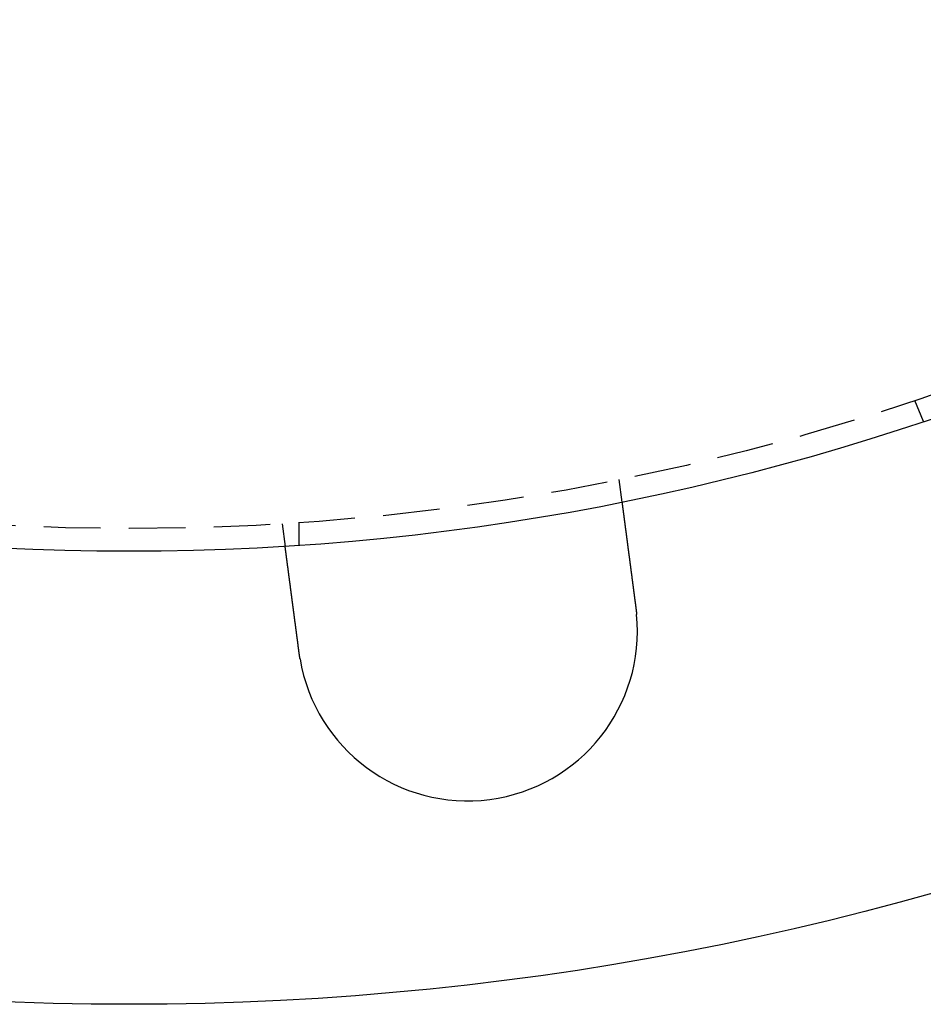
# Model space of a CAD drawing. Extents: x 645 to 911, y -116 to 330.
# Drawn here: x 776 to 816, y -116 to -72 of the extents above; entities that cross this region are included whole.
import ezdxf

# ---------------------------------------------------------------- set-up
doc = ezdxf.new("R2010")
doc.units = 0
doc.header["$LTSCALE"] = 10
doc.linetypes.add('VERDECKT', pattern=[0.375, 0.25, -0.125])
doc.layers.get('0').update_dxf_attribs({"linetype": 'CONTINUOUS'})
doc.layers.add('STEMPEL', color=3, linetype='CONTINUOUS')

# ---------------------------------------------------------------- blocks, each defined once
blk = doc.blocks.new('A$C02DC2DAC')
at = {"color": 1, "linetype": 'VERDECKT'}
for p, q in [((484.3161, 108.8682), (484.6997, 107.9422)), ((471.2611, 105.3701), (471.3919, 104.3763)), ((457.1316, 103.4609), (457.1316, 102.4585)), ((456.3894, 103.4122), (456.5202, 102.4185))]:
    blk.add_line(p, q, dxfattribs=at)
for points in [[(471.392, 104.376, 0), (471.392, 104.376, 0), (471.392, 104.376, 0), (471.392, 104.376, 0), (471.392, 104.376, 0), (471.392, 104.376, 0), (471.392, 104.376, 0), (471.392, 104.376, 0), (471.392, 104.375, 0), (471.392, 104.375, 0), (471.392, 104.375, 0), (471.392, 104.374, 0), (471.392, 104.374, 0), (471.392, 104.374, 0), (471.392, 104.373, 0), (471.392, 104.373, 0), (471.392, 104.372, 0), (471.393, 104.372, 0), (471.393, 104.371, 0), (471.393, 104.37, 0), (471.393, 104.37, 0), (471.393, 104.369, 0), (471.393, 104.368, 0), (471.393, 104.368, 0), (471.393, 104.367, 0), (471.393, 104.366, 0), (471.393, 104.365, 0), (471.393, 104.364, 0), (471.394, 104.363, 0), (471.394, 104.362, 0), (471.394, 104.361, 0), (471.394, 104.36, 0), (471.394, 104.359, 0), (471.394, 104.358, 0), (471.394, 104.357, 0), (471.395, 104.356, 0), (471.395, 104.355, 0), (471.395, 104.353, 0), (471.395, 104.352, 0), (471.395, 104.351, 0), (471.395, 104.349, 0), (471.396, 104.348, 0), (471.396, 104.346, 0), (471.396, 104.345, 0), (471.396, 104.344, 0), (471.396, 104.342, 0), (471.397, 104.34, 0), (471.397, 104.339, 0), (471.397, 104.337, 0), (471.397, 104.336, 0), (471.397, 104.334, 0), (471.398, 104.332, 0), (471.398, 104.33, 0), (471.398, 104.328, 0), (471.398, 104.327, 0), (471.399, 104.325, 0), (471.399, 104.323, 0), (471.399, 104.321, 0), (471.399, 104.319, 0), (471.4, 104.317, 0), (471.4, 104.315, 0), (471.4, 104.313, 0), (471.401, 104.31, 0), (471.401, 104.308, 0), (471.401, 104.306, 0), (471.401, 104.304, 0), (471.402, 104.301, 0), (471.402, 104.299, 0), (471.402, 104.297, 0), (471.403, 104.294, 0), (471.403, 104.292, 0), (471.403, 104.289, 0), (471.404, 104.287, 0), (471.404, 104.284, 0), (471.404, 104.282, 0), (471.405, 104.279, 0), (471.405, 104.276, 0), (471.405, 104.274, 0), (471.406, 104.271, 0), (471.406, 104.268, 0), (471.407, 104.265, 0), (471.407, 104.262, 0), (471.407, 104.259, 0), (471.408, 104.257, 0), (471.408, 104.254, 0), (471.408, 104.251, 0), (471.409, 104.248, 0), (471.409, 104.244, 0), (471.41, 104.241, 0), (471.41, 104.238, 0), (471.41, 104.235, 0), (471.411, 104.232, 0), (471.411, 104.229, 0), (471.412, 104.225, 0), (471.412, 104.222, 0), (471.413, 104.219, 0), (471.413, 104.215, 0), (471.414, 104.212, 0), (471.414, 104.208, 0), (471.414, 104.205, 0), (471.415, 104.201, 0), (471.415, 104.198, 0), (471.416, 104.194, 0), (471.416, 104.191, 0), (471.417, 104.187, 0), (471.417, 104.183, 0), (471.418, 104.18, 0), (471.418, 104.176, 0), (471.419, 104.172, 0), (471.419, 104.168, 0), (471.42, 104.165, 0), (471.42, 104.161, 0), (471.421, 104.157, 0), (471.421, 104.153, 0), (471.422, 104.149, 0), (471.422, 104.145, 0), (471.423, 104.141, 0), (471.423, 104.137, 0), (471.424, 104.133, 0), (471.424, 104.129, 0), (471.425, 104.125, 0), (471.426, 104.121, 0), (471.426, 104.117, 0), (471.427, 104.113, 0), (471.427, 104.108, 0), (471.428, 104.104, 0), (471.428, 104.1, 0), (471.429, 104.096, 0), (471.429, 104.091, 0), (471.43, 104.087, 0), (471.431, 104.083, 0), (471.431, 104.078, 0), (471.432, 104.074, 0), (471.432, 104.07, 0), (471.433, 104.065, 0), (471.433, 104.061, 0), (471.434, 104.056, 0), (471.435, 104.052, 0), (471.435, 104.047, 0), (471.436, 104.043, 0), (471.436, 104.038, 0), (471.437, 104.034, 0), (471.438, 104.029, 0), (471.438, 104.024, 0), (471.439, 104.02, 0), (471.439, 104.015, 0), (471.44, 104.01, 0), (471.441, 104.006, 0), (471.441, 104.001, 0), (471.442, 103.996, 0), (471.443, 103.992, 0), (471.443, 103.987, 0), (471.444, 103.982, 0), (471.444, 103.977, 0), (471.445, 103.972, 0), (471.446, 103.967, 0), (471.446, 103.962, 0), (471.447, 103.957, 0), (471.448, 103.952, 0), (471.448, 103.947, 0), (471.449, 103.942, 0), (471.45, 103.936, 0), (471.451, 103.931, 0), (471.451, 103.926, 0), (471.452, 103.92, 0), (471.453, 103.915, 0), (471.453, 103.91, 0), (471.454, 103.904, 0), (471.455, 103.899, 0), (471.456, 103.893, 0), (471.456, 103.887, 0), (471.457, 103.882, 0), (471.458, 103.876, 0), (471.458, 103.87, 0), (471.459, 103.865, 0), (471.46, 103.859, 0), (471.461, 103.853, 0), (471.462, 103.847, 0), (471.462, 103.841, 0), (471.463, 103.835, 0), (471.464, 103.829, 0), (471.465, 103.823, 0), (471.465, 103.817, 0), (471.466, 103.811, 0), (471.467, 103.805, 0), (471.468, 103.799, 0), (471.469, 103.793, 0), (471.47, 103.787, 0), (471.47, 103.78, 0), (471.471, 103.774, 0), (471.472, 103.768, 0), (471.473, 103.761, 0), (471.474, 103.755, 0), (471.475, 103.748, 0), (471.475, 103.742, 0), (471.476, 103.735, 0), (471.477, 103.729, 0), (471.478, 103.722, 0), (471.479, 103.716, 0), (471.48, 103.709, 0), (471.481, 103.702, 0), (471.482, 103.695, 0), (471.482, 103.689, 0), (471.483, 103.682, 0), (471.484, 103.675, 0), (471.485, 103.668, 0), (471.486, 103.661, 0), (471.487, 103.654, 0), (471.488, 103.647, 0), (471.489, 103.64, 0), (471.49, 103.633, 0), (471.491, 103.626, 0), (471.492, 103.619, 0), (471.493, 103.612, 0), (471.493, 103.605, 0), (471.494, 103.598, 0), (471.495, 103.59, 0), (471.496, 103.583, 0), (471.497, 103.576, 0), (471.498, 103.568, 0), (471.499, 103.561, 0), (471.5, 103.554, 0), (471.501, 103.546, 0), (471.502, 103.539, 0), (471.503, 103.531, 0), (471.504, 103.524, 0), (471.505, 103.516, 0), (471.506, 103.508, 0), (471.507, 103.501, 0), (471.508, 103.493, 0), (471.509, 103.485, 0), (471.51, 103.478, 0), (471.511, 103.47, 0), (471.512, 103.462, 0), (471.513, 103.454, 0), (471.514, 103.446, 0), (471.515, 103.439, 0), (471.516, 103.431, 0), (471.517, 103.423, 0), (471.518, 103.415, 0), (471.52, 103.407, 0), (471.521, 103.399, 0), (471.522, 103.391, 0), (471.523, 103.383, 0), (471.524, 103.375, 0), (471.525, 103.367, 0), (471.526, 103.359, 0), (471.527, 103.35, 0), (471.528, 103.342, 0), (471.529, 103.334, 0), (471.53, 103.326, 0), (471.531, 103.318, 0), (471.532, 103.309, 0), (471.533, 103.301, 0), (471.535, 103.293, 0), (471.536, 103.285, 0), (471.537, 103.276, 0), (471.538, 103.268, 0), (471.539, 103.26, 0), (471.54, 103.251, 0), (471.541, 103.243, 0), (471.542, 103.234, 0), (471.543, 103.226, 0), (471.544, 103.217, 0), (471.546, 103.209, 0), (471.547, 103.201, 0), (471.548, 103.192, 0), (471.549, 103.184, 0), (471.55, 103.175, 0), (471.551, 103.167, 0), (471.552, 103.158, 0), (471.553, 103.149, 0), (471.555, 103.141, 0), (471.556, 103.132, 0), (471.557, 103.124, 0), (471.558, 103.115, 0), (471.559, 103.106, 0), (471.56, 103.098, 0), (471.561, 103.089, 0), (471.562, 103.081, 0), (471.564, 103.072, 0), (471.565, 103.063, 0), (471.566, 103.055, 0), (471.567, 103.046, 0), (471.568, 103.037, 0), (471.569, 103.029, 0), (471.57, 103.02, 0), (471.572, 103.011, 0), (471.573, 103.002, 0), (471.574, 102.994, 0), (471.575, 102.985, 0), (471.576, 102.976, 0), (471.577, 102.968, 0), (471.579, 102.959, 0), (471.58, 102.95, 0), (471.581, 102.941, 0), (471.582, 102.933, 0), (471.583, 102.924, 0), (471.584, 102.915, 0), (471.585, 102.906, 0), (471.587, 102.898, 0), (471.588, 102.889, 0), (471.589, 102.88, 0), (471.59, 102.871, 0), (471.591, 102.862, 0), (471.592, 102.853, 0), (471.594, 102.844, 0), (471.595, 102.834, 0), (471.596, 102.825, 0), (471.597, 102.816, 0), (471.599, 102.807, 0), (471.6, 102.797, 0), (471.601, 102.788, 0), (471.602, 102.779, 0), (471.603, 102.769, 0), (471.605, 102.76, 0), (471.606, 102.75, 0), (471.607, 102.741, 0), (471.608, 102.731, 0), (471.61, 102.722, 0), (471.611, 102.712, 0), (471.612, 102.702, 0), (471.614, 102.692, 0), (471.615, 102.683, 0), (471.616, 102.673, 0), (471.617, 102.663, 0), (471.619, 102.653, 0), (471.62, 102.643, 0), (471.621, 102.633, 0), (471.623, 102.623, 0), (471.624, 102.613, 0), (471.625, 102.603, 0), (471.627, 102.593, 0), (471.628, 102.583, 0), (471.629, 102.573, 0), (471.631, 102.563, 0), (471.632, 102.552, 0), (471.633, 102.542, 0), (471.635, 102.532, 0), (471.636, 102.521, 0), (471.637, 102.511, 0), (471.639, 102.501, 0), (471.64, 102.49, 0), (471.642, 102.48, 0), (471.643, 102.469, 0), (471.644, 102.459, 0), (471.646, 102.448, 0), (471.647, 102.438, 0), (471.649, 102.427, 0), (471.65, 102.417, 0), (471.651, 102.406, 0), (471.653, 102.395, 0), (471.654, 102.385, 0), (471.656, 102.374, 0), (471.657, 102.363, 0), (471.658, 102.352, 0), (471.66, 102.341, 0), (471.661, 102.331, 0), (471.663, 102.32, 0), (471.664, 102.309, 0), (471.666, 102.298, 0), (471.667, 102.287, 0), (471.668, 102.276, 0), (471.67, 102.265, 0), (471.671, 102.254, 0), (471.673, 102.243, 0), (471.674, 102.232, 0), (471.676, 102.221, 0), (471.677, 102.21, 0), (471.679, 102.198, 0), (471.68, 102.187, 0), (471.682, 102.176, 0), (471.683, 102.165, 0), (471.685, 102.154, 0), (471.686, 102.142, 0), (471.687, 102.131, 0), (471.689, 102.12, 0), (471.69, 102.109, 0), (471.692, 102.097, 0), (471.693, 102.086, 0), (471.695, 102.075, 0), (471.696, 102.063, 0), (471.698, 102.052, 0), (471.699, 102.04, 0), (471.701, 102.029, 0), (471.702, 102.018, 0), (471.704, 102.006, 0), (471.705, 101.995, 0), (471.707, 101.983, 0), (471.708, 101.972, 0), (471.71, 101.96, 0), (471.712, 101.949, 0), (471.713, 101.937, 0), (471.715, 101.926, 0), (471.716, 101.914, 0), (471.718, 101.902, 0), (471.719, 101.891, 0), (471.721, 101.879, 0), (471.722, 101.868, 0), (471.724, 101.856, 0), (471.725, 101.845, 0), (471.727, 101.833, 0), (471.728, 101.821, 0), (471.73, 101.81, 0), (471.731, 101.798, 0), (471.733, 101.786, 0), (471.734, 101.775, 0), (471.736, 101.763, 0), (471.737, 101.751, 0), (471.739, 101.74, 0), (471.741, 101.728, 0), (471.742, 101.716, 0), (471.744, 101.705, 0), (471.745, 101.693, 0), (471.747, 101.681, 0), (471.748, 101.67, 0), (471.75, 101.658, 0), (471.751, 101.647, 0), (471.753, 101.635, 0), (471.754, 101.623, 0), (471.756, 101.612, 0), (471.757, 101.6, 0), (471.759, 101.588, 0), (471.76, 101.577, 0), (471.762, 101.565, 0), (471.764, 101.553, 0), (471.765, 101.542, 0), (471.767, 101.53, 0), (471.768, 101.518, 0), (471.77, 101.507, 0), (471.771, 101.495, 0), (471.773, 101.484, 0), (471.774, 101.472, 0), (471.776, 101.46, 0), (471.777, 101.449, 0), (471.779, 101.437, 0), (471.78, 101.426, 0), (471.782, 101.414, 0), (471.783, 101.403, 0), (471.785, 101.391, 0), (471.786, 101.38, 0), (471.788, 101.368, 0), (471.789, 101.357, 0), (471.791, 101.345, 0), (471.792, 101.334, 0), (471.794, 101.322, 0), (471.795, 101.311, 0), (471.797, 101.299, 0), (471.798, 101.288, 0), (471.8, 101.276, 0), (471.802, 101.265, 0), (471.803, 101.253, 0), (471.805, 101.242, 0), (471.806, 101.23, 0), (471.808, 101.218, 0), (471.809, 101.207, 0), (471.811, 101.195, 0), (471.812, 101.183, 0), (471.814, 101.171, 0), (471.815, 101.159, 0), (471.817, 101.147, 0), (471.819, 101.135, 0), (471.82, 101.123, 0), (471.822, 101.111, 0), (471.823, 101.099, 0), (471.825, 101.087, 0), (471.827, 101.075, 0), (471.828, 101.063, 0), (471.83, 101.051, 0), (471.831, 101.039, 0), (471.833, 101.026, 0), (471.835, 101.014, 0), (471.836, 101.002, 0), (471.838, 100.989, 0), (471.839, 100.977, 0), (471.841, 100.965, 0), (471.843, 100.952, 0), (471.844, 100.94, 0), (471.846, 100.927, 0), (471.848, 100.915, 0), (471.849, 100.902, 0), (471.851, 100.89, 0), (471.853, 100.877, 0), (471.854, 100.865, 0), (471.856, 100.852, 0), (471.858, 100.839, 0), (471.859, 100.827, 0), (471.861, 100.814, 0), (471.863, 100.801, 0), (471.864, 100.788, 0), (471.866, 100.776, 0), (471.868, 100.763, 0), (471.869, 100.75, 0), (471.871, 100.737, 0), (471.873, 100.724, 0), (471.874, 100.712, 0), (471.876, 100.699, 0), (471.878, 100.686, 0), (471.879, 100.673, 0), (471.881, 100.66, 0), (471.883, 100.647, 0), (471.885, 100.634, 0), (471.886, 100.621, 0), (471.888, 100.608, 0), (471.89, 100.595, 0), (471.891, 100.582, 0), (471.893, 100.569, 0), (471.895, 100.556, 0), (471.897, 100.543, 0), (471.898, 100.53, 0), (471.9, 100.517, 0), (471.902, 100.503, 0), (471.903, 100.49, 0), (471.905, 100.477, 0), (471.907, 100.464, 0), (471.909, 100.451, 0), (471.91, 100.438, 0), (471.912, 100.425, 0), (471.914, 100.411, 0), (471.916, 100.398, 0), (471.917, 100.385, 0), (471.919, 100.372, 0), (471.921, 100.359, 0), (471.923, 100.345, 0), (471.924, 100.332, 0), (471.926, 100.319, 0), (471.928, 100.306, 0), (471.93, 100.292, 0), (471.931, 100.279, 0), (471.933, 100.266, 0), (471.935, 100.253, 0), (471.937, 100.239, 0), (471.938, 100.226, 0), (471.94, 100.213, 0), (471.942, 100.2, 0), (471.944, 100.186, 0), (471.945, 100.173, 0), (471.947, 100.16, 0), (471.949, 100.147, 0), (471.951, 100.133, 0), (471.952, 100.12, 0), (471.954, 100.107, 0), (471.956, 100.093, 0), (471.957, 100.08, 0), (471.959, 100.067, 0), (471.961, 100.054, 0), (471.963, 100.04, 0), (471.964, 100.027, 0), (471.966, 100.014, 0), (471.968, 100.001, 0), (471.97, 99.9876, 0), (471.971, 99.9744, 0), (471.973, 99.9612, 0), (471.975, 99.948, 0), (471.977, 99.9348, 0), (471.978, 99.9217, 0), (471.98, 99.9085, 0), (471.982, 99.8954, 0), (471.984, 99.8822, 0), (471.985, 99.8691, 0), (471.987, 99.856, 0), (471.989, 99.8429, 0), (471.99, 99.8298, 0), (471.992, 99.8167, 0), (471.994, 99.8036, 0), (471.996, 99.7906, 0), (471.997, 99.7776, 0), (471.999, 99.7646, 0), (472.001, 99.7516, 0), (472.002, 99.7386, 0), (472.004, 99.7256, 0), (472.006, 99.7127, 0), (472.008, 99.6997, 0), (472.009, 99.6868, 0), (472.011, 99.6739, 0), (472.013, 99.6611, 0)], [(457.141, 97.7032, 0), (457.139, 97.716, 0), (457.138, 97.7289, 0), (457.136, 97.7418, 0), (457.134, 97.7548, 0), (457.132, 97.7677, 0), (457.131, 97.7807, 0), (457.129, 97.7937, 0), (457.127, 97.8067, 0), (457.126, 97.8197, 0), (457.124, 97.8327, 0), (457.122, 97.8458, 0), (457.121, 97.8588, 0), (457.119, 97.8719, 0), (457.117, 97.885, 0), (457.115, 97.8981, 0), (457.114, 97.9112, 0), (457.112, 97.9243, 0), (457.11, 97.9375, 0), (457.108, 97.9506, 0), (457.107, 97.9638, 0), (457.105, 97.9769, 0), (457.103, 97.9901, 0), (457.101, 98.0033, 0), (457.1, 98.0165, 0), (457.098, 98.0297, 0), (457.096, 98.0429, 0), (457.095, 98.0561, 0), (457.093, 98.0694, 0), (457.091, 98.0826, 0), (457.089, 98.0958, 0), (457.088, 98.1091, 0), (457.086, 98.1223, 0), (457.084, 98.1356, 0), (457.082, 98.1488, 0), (457.081, 98.1621, 0), (457.079, 98.1754, 0), (457.077, 98.1886, 0), (457.075, 98.2019, 0), (457.074, 98.2151, 0), (457.072, 98.2284, 0), (457.07, 98.2417, 0), (457.068, 98.2549, 0), (457.067, 98.2682, 0), (457.065, 98.2815, 0), (457.063, 98.2947, 0), (457.061, 98.308, 0), (457.06, 98.3212, 0), (457.058, 98.3345, 0), (457.056, 98.3477, 0), (457.054, 98.361, 0), (457.053, 98.3742, 0), (457.051, 98.3874, 0), (457.049, 98.4007, 0), (457.047, 98.4139, 0), (457.046, 98.4271, 0), (457.044, 98.4403, 0), (457.042, 98.4535, 0), (457.04, 98.4667, 0), (457.039, 98.4798, 0), (457.037, 98.493, 0), (457.035, 98.5062, 0), (457.034, 98.5193, 0), (457.032, 98.5324, 0), (457.03, 98.5456, 0), (457.028, 98.5587, 0), (457.027, 98.5718, 0), (457.025, 98.5849, 0), (457.023, 98.5979, 0), (457.021, 98.611, 0), (457.02, 98.624, 0), (457.018, 98.6371, 0), (457.016, 98.6501, 0), (457.015, 98.6631, 0), (457.013, 98.6761, 0), (457.011, 98.6891, 0), (457.009, 98.702, 0), (457.008, 98.7149, 0), (457.006, 98.7279, 0), (457.004, 98.7408, 0), (457.003, 98.7537, 0), (457.001, 98.7665, 0), (456.999, 98.7794, 0), (456.998, 98.7922, 0), (456.996, 98.805, 0), (456.994, 98.8178, 0), (456.993, 98.8305, 0), (456.991, 98.8433, 0), (456.989, 98.856, 0), (456.988, 98.8687, 0), (456.986, 98.8814, 0), (456.984, 98.894, 0), (456.983, 98.9066, 0), (456.981, 98.9192, 0), (456.979, 98.9318, 0), (456.978, 98.9444, 0), (456.976, 98.9569, 0), (456.974, 98.9694, 0), (456.973, 98.9819, 0), (456.971, 98.9943, 0), (456.969, 99.0067, 0), (456.968, 99.0191, 0), (456.966, 99.0315, 0), (456.964, 99.0438, 0), (456.963, 99.0561, 0), (456.961, 99.0684, 0), (456.96, 99.0807, 0), (456.958, 99.0929, 0), (456.956, 99.1051, 0), (456.955, 99.1172, 0), (456.953, 99.1293, 0), (456.952, 99.1414, 0), (456.95, 99.1535, 0), (456.948, 99.1655, 0), (456.947, 99.1775, 0), (456.945, 99.1895, 0), (456.944, 99.2014, 0), (456.942, 99.2133, 0), (456.941, 99.2251, 0), (456.939, 99.2369, 0), (456.938, 99.2487, 0), (456.936, 99.2605, 0), (456.934, 99.2722, 0), (456.933, 99.2838, 0), (456.931, 99.2955, 0), (456.93, 99.3071, 0), (456.928, 99.3186, 0), (456.927, 99.3301, 0), (456.925, 99.3416, 0), (456.924, 99.353, 0), (456.922, 99.3644, 0), (456.921, 99.3759, 0), (456.919, 99.3873, 0), (456.918, 99.3988, 0), (456.916, 99.4103, 0), (456.915, 99.4218, 0), (456.913, 99.4333, 0), (456.912, 99.4448, 0), (456.91, 99.4563, 0), (456.909, 99.4679, 0), (456.907, 99.4794, 0), (456.906, 99.491, 0), (456.904, 99.5026, 0), (456.903, 99.5141, 0), (456.901, 99.5257, 0), (456.9, 99.5373, 0), (456.898, 99.5489, 0), (456.896, 99.5605, 0), (456.895, 99.5722, 0), (456.893, 99.5838, 0), (456.892, 99.5954, 0), (456.89, 99.6071, 0), (456.889, 99.6187, 0), (456.887, 99.6303, 0), (456.886, 99.642, 0), (456.884, 99.6536, 0), (456.883, 99.6653, 0), (456.881, 99.677, 0), (456.88, 99.6886, 0), (456.878, 99.7003, 0), (456.877, 99.7119, 0), (456.875, 99.7236, 0), (456.873, 99.7353, 0), (456.872, 99.7469, 0), (456.87, 99.7586, 0), (456.869, 99.7702, 0), (456.867, 99.7819, 0), (456.866, 99.7936, 0), (456.864, 99.8052, 0), (456.863, 99.8169, 0), (456.861, 99.8285, 0), (456.86, 99.8401, 0), (456.858, 99.8518, 0), (456.857, 99.8634, 0), (456.855, 99.875, 0), (456.854, 99.8866, 0), (456.852, 99.8982, 0), (456.85, 99.9098, 0), (456.849, 99.9214, 0), (456.847, 99.933, 0), (456.846, 99.9446, 0), (456.844, 99.9561, 0), (456.843, 99.9677, 0), (456.841, 99.9792, 0), (456.84, 99.9908, 0), (456.838, 100.002, 0), (456.837, 100.014, 0), (456.835, 100.025, 0), (456.834, 100.037, 0), (456.832, 100.048, 0), (456.831, 100.06, 0), (456.829, 100.071, 0), (456.828, 100.083, 0), (456.826, 100.094, 0), (456.825, 100.105, 0), (456.823, 100.117, 0), (456.822, 100.128, 0), (456.82, 100.139, 0), (456.819, 100.151, 0), (456.817, 100.162, 0), (456.816, 100.173, 0), (456.814, 100.185, 0), (456.813, 100.196, 0), (456.811, 100.207, 0), (456.81, 100.218, 0), (456.808, 100.229, 0), (456.807, 100.241, 0), (456.805, 100.252, 0), (456.804, 100.263, 0), (456.803, 100.274, 0), (456.801, 100.285, 0), (456.8, 100.296, 0), (456.798, 100.307, 0), (456.797, 100.318, 0), (456.795, 100.329, 0), (456.794, 100.34, 0), (456.792, 100.351, 0), (456.791, 100.362, 0), (456.79, 100.373, 0), (456.788, 100.384, 0), (456.787, 100.394, 0), (456.785, 100.405, 0), (456.784, 100.416, 0), (456.782, 100.427, 0), (456.781, 100.437, 0), (456.78, 100.448, 0), (456.778, 100.459, 0), (456.777, 100.469, 0), (456.775, 100.48, 0), (456.774, 100.49, 0), (456.773, 100.501, 0), (456.771, 100.512, 0), (456.77, 100.522, 0), (456.769, 100.532, 0), (456.767, 100.543, 0), (456.766, 100.553, 0), (456.764, 100.564, 0), (456.763, 100.574, 0), (456.762, 100.584, 0), (456.76, 100.594, 0), (456.759, 100.605, 0), (456.758, 100.615, 0), (456.756, 100.625, 0), (456.755, 100.635, 0), (456.754, 100.645, 0), (456.752, 100.655, 0), (456.751, 100.665, 0), (456.75, 100.675, 0), (456.748, 100.685, 0), (456.747, 100.695, 0), (456.746, 100.705, 0), (456.744, 100.715, 0), (456.743, 100.725, 0), (456.742, 100.735, 0), (456.741, 100.744, 0), (456.739, 100.754, 0), (456.738, 100.764, 0), (456.737, 100.773, 0), (456.736, 100.783, 0), (456.734, 100.792, 0), (456.733, 100.802, 0), (456.732, 100.811, 0), (456.731, 100.821, 0), (456.729, 100.83, 0), (456.728, 100.84, 0), (456.727, 100.849, 0), (456.726, 100.858, 0), (456.724, 100.867, 0), (456.723, 100.877, 0), (456.722, 100.886, 0), (456.721, 100.895, 0), (456.72, 100.904, 0), (456.718, 100.913, 0), (456.717, 100.922, 0), (456.716, 100.931, 0), (456.715, 100.94, 0), (456.714, 100.948, 0), (456.713, 100.957, 0), (456.711, 100.966, 0), (456.71, 100.975, 0), (456.709, 100.984, 0), (456.708, 100.992, 0), (456.707, 101.001, 0), (456.706, 101.01, 0), (456.705, 101.018, 0), (456.703, 101.027, 0), (456.702, 101.036, 0), (456.701, 101.045, 0), (456.7, 101.053, 0), (456.699, 101.062, 0), (456.698, 101.071, 0), (456.697, 101.079, 0), (456.695, 101.088, 0), (456.694, 101.097, 0), (456.693, 101.105, 0), (456.692, 101.114, 0), (456.691, 101.123, 0), (456.69, 101.131, 0), (456.689, 101.14, 0), (456.687, 101.149, 0), (456.686, 101.157, 0), (456.685, 101.166, 0), (456.684, 101.174, 0), (456.683, 101.183, 0), (456.682, 101.192, 0), (456.681, 101.2, 0), (456.679, 101.209, 0), (456.678, 101.217, 0), (456.677, 101.226, 0), (456.676, 101.234, 0), (456.675, 101.243, 0), (456.674, 101.251, 0), (456.673, 101.26, 0), (456.672, 101.268, 0), (456.671, 101.276, 0), (456.669, 101.285, 0), (456.668, 101.293, 0), (456.667, 101.302, 0), (456.666, 101.31, 0), (456.665, 101.318, 0), (456.664, 101.327, 0), (456.663, 101.335, 0), (456.662, 101.343, 0), (456.661, 101.351, 0), (456.66, 101.36, 0), (456.659, 101.368, 0), (456.657, 101.376, 0), (456.656, 101.384, 0), (456.655, 101.392, 0), (456.654, 101.401, 0), (456.653, 101.409, 0), (456.652, 101.417, 0), (456.651, 101.425, 0), (456.65, 101.433, 0), (456.649, 101.441, 0), (456.648, 101.449, 0), (456.647, 101.457, 0), (456.646, 101.465, 0), (456.645, 101.473, 0), (456.644, 101.481, 0), (456.643, 101.489, 0), (456.642, 101.496, 0), (456.641, 101.504, 0), (456.64, 101.512, 0), (456.639, 101.52, 0), (456.638, 101.527, 0), (456.637, 101.535, 0), (456.635, 101.543, 0), (456.634, 101.55, 0), (456.633, 101.558, 0), (456.632, 101.566, 0), (456.632, 101.573, 0), (456.631, 101.581, 0), (456.63, 101.588, 0), (456.629, 101.596, 0), (456.628, 101.603, 0), (456.627, 101.61, 0), (456.626, 101.618, 0), (456.625, 101.625, 0), (456.624, 101.632, 0), (456.623, 101.64, 0), (456.622, 101.647, 0), (456.621, 101.654, 0), (456.62, 101.661, 0), (456.619, 101.668, 0), (456.618, 101.675, 0), (456.617, 101.682, 0), (456.616, 101.689, 0), (456.615, 101.696, 0), (456.614, 101.703, 0), (456.613, 101.71, 0), (456.613, 101.717, 0), (456.612, 101.724, 0), (456.611, 101.731, 0), (456.61, 101.738, 0), (456.609, 101.744, 0), (456.608, 101.751, 0), (456.607, 101.758, 0), (456.606, 101.764, 0), (456.605, 101.771, 0), (456.605, 101.777, 0), (456.604, 101.784, 0), (456.603, 101.791, 0), (456.602, 101.797, 0), (456.601, 101.803, 0), (456.6, 101.81, 0), (456.6, 101.816, 0), (456.599, 101.822, 0), (456.598, 101.829, 0), (456.597, 101.835, 0), (456.596, 101.841, 0), (456.595, 101.847, 0), (456.595, 101.853, 0), (456.594, 101.859, 0), (456.593, 101.866, 0), (456.592, 101.872, 0), (456.591, 101.878, 0), (456.591, 101.883, 0), (456.59, 101.889, 0), (456.589, 101.895, 0), (456.588, 101.901, 0), (456.588, 101.907, 0), (456.587, 101.913, 0), (456.586, 101.918, 0), (456.585, 101.924, 0), (456.585, 101.93, 0), (456.584, 101.935, 0), (456.583, 101.941, 0), (456.582, 101.946, 0), (456.582, 101.952, 0), (456.581, 101.957, 0), (456.58, 101.962, 0), (456.58, 101.968, 0), (456.579, 101.973, 0), (456.578, 101.978, 0), (456.577, 101.984, 0), (456.577, 101.989, 0), (456.576, 101.994, 0), (456.575, 101.999, 0), (456.575, 102.004, 0), (456.574, 102.009, 0), (456.573, 102.014, 0), (456.573, 102.019, 0), (456.572, 102.024, 0), (456.572, 102.029, 0), (456.571, 102.034, 0), (456.57, 102.038, 0), (456.57, 102.043, 0), (456.569, 102.048, 0), (456.568, 102.053, 0), (456.568, 102.057, 0), (456.567, 102.062, 0), (456.567, 102.067, 0), (456.566, 102.071, 0), (456.565, 102.076, 0), (456.565, 102.08, 0), (456.564, 102.085, 0), (456.564, 102.089, 0), (456.563, 102.094, 0), (456.562, 102.098, 0), (456.562, 102.103, 0), (456.561, 102.107, 0), (456.561, 102.112, 0), (456.56, 102.116, 0), (456.559, 102.121, 0), (456.559, 102.125, 0), (456.558, 102.129, 0), (456.558, 102.134, 0), (456.557, 102.138, 0), (456.557, 102.142, 0), (456.556, 102.146, 0), (456.555, 102.151, 0), (456.555, 102.155, 0), (456.554, 102.159, 0), (456.554, 102.163, 0), (456.553, 102.167, 0), (456.553, 102.171, 0), (456.552, 102.175, 0), (456.552, 102.179, 0), (456.551, 102.183, 0), (456.551, 102.187, 0), (456.55, 102.191, 0), (456.55, 102.195, 0), (456.549, 102.199, 0), (456.549, 102.203, 0), (456.548, 102.207, 0), (456.548, 102.211, 0), (456.547, 102.214, 0), (456.547, 102.218, 0), (456.546, 102.222, 0), (456.546, 102.225, 0), (456.545, 102.229, 0), (456.545, 102.233, 0), (456.544, 102.236, 0), (456.544, 102.24, 0), (456.543, 102.243, 0), (456.543, 102.247, 0), (456.542, 102.25, 0), (456.542, 102.254, 0), (456.541, 102.257, 0), (456.541, 102.261, 0), (456.541, 102.264, 0), (456.54, 102.267, 0), (456.54, 102.271, 0), (456.539, 102.274, 0), (456.539, 102.277, 0), (456.538, 102.28, 0), (456.538, 102.283, 0), (456.538, 102.287, 0), (456.537, 102.29, 0), (456.537, 102.293, 0), (456.536, 102.296, 0), (456.536, 102.299, 0), (456.536, 102.302, 0), (456.535, 102.304, 0), (456.535, 102.307, 0), (456.534, 102.31, 0), (456.534, 102.313, 0), (456.534, 102.316, 0), (456.533, 102.318, 0), (456.533, 102.321, 0), (456.533, 102.324, 0), (456.532, 102.326, 0), (456.532, 102.329, 0), (456.532, 102.331, 0), (456.531, 102.334, 0), (456.531, 102.336, 0), (456.531, 102.339, 0), (456.53, 102.341, 0), (456.53, 102.344, 0), (456.53, 102.346, 0), (456.529, 102.348, 0), (456.529, 102.35, 0), (456.529, 102.353, 0), (456.529, 102.355, 0), (456.528, 102.357, 0), (456.528, 102.359, 0), (456.528, 102.361, 0), (456.528, 102.363, 0), (456.527, 102.365, 0), (456.527, 102.367, 0), (456.527, 102.369, 0), (456.527, 102.371, 0), (456.526, 102.372, 0), (456.526, 102.374, 0), (456.526, 102.376, 0), (456.526, 102.378, 0), (456.525, 102.379, 0), (456.525, 102.381, 0), (456.525, 102.383, 0), (456.525, 102.384, 0), (456.525, 102.386, 0), (456.524, 102.387, 0), (456.524, 102.389, 0), (456.524, 102.39, 0), (456.524, 102.391, 0), (456.524, 102.393, 0), (456.523, 102.394, 0), (456.523, 102.395, 0), (456.523, 102.397, 0), (456.523, 102.398, 0), (456.523, 102.399, 0), (456.523, 102.4, 0), (456.522, 102.401, 0), (456.522, 102.402, 0), (456.522, 102.403, 0), (456.522, 102.404, 0), (456.522, 102.405, 0), (456.522, 102.406, 0), (456.522, 102.407, 0), (456.522, 102.408, 0), (456.521, 102.409, 0), (456.521, 102.41, 0), (456.521, 102.41, 0), (456.521, 102.411, 0), (456.521, 102.412, 0), (456.521, 102.412, 0), (456.521, 102.413, 0), (456.521, 102.414, 0), (456.521, 102.414, 0), (456.521, 102.415, 0), (456.521, 102.415, 0), (456.521, 102.416, 0), (456.521, 102.416, 0), (456.52, 102.416, 0), (456.52, 102.417, 0), (456.52, 102.417, 0), (456.52, 102.417, 0), (456.52, 102.418, 0), (456.52, 102.418, 0), (456.52, 102.418, 0), (456.52, 102.418, 0), (456.52, 102.418, 0), (456.52, 102.418, 0), (456.52, 102.418, 0), (456.52, 102.418, 0)], [(472.013, 99.6611, 0), (472.013, 99.6591, 0), (472.013, 99.6571, 0), (472.013, 99.6551, 0), (472.014, 99.6531, 0), (472.014, 99.6511, 0), (472.014, 99.6491, 0), (472.014, 99.6471, 0), (472.015, 99.6451, 0), (472.015, 99.6431, 0), (472.015, 99.6411, 0), (472.016, 99.6391, 0), (472.016, 99.6371, 0), (472.016, 99.6351, 0), (472.016, 99.6331, 0), (472.017, 99.6311, 0), (472.017, 99.6291, 0), (472.017, 99.6271, 0), (472.017, 99.6251, 0), (472.018, 99.6231, 0), (472.018, 99.6211, 0), (472.018, 99.6191, 0), (472.018, 99.6171, 0), (472.019, 99.6151, 0), (472.019, 99.6131, 0), (472.019, 99.6111, 0), (472.019, 99.6091, 0), (472.02, 99.6071, 0), (472.02, 99.6051, 0), (472.02, 99.6031, 0), (472.02, 99.6011, 0), (472.021, 99.5991, 0), (472.021, 99.5971, 0), (472.021, 99.5951, 0), (472.021, 99.5931, 0), (472.022, 99.5911, 0), (472.022, 99.5891, 0), (472.022, 99.5871, 0), (472.022, 99.5851, 0), (472.023, 99.5831, 0), (472.023, 99.5812, 0), (472.023, 99.5792, 0), (472.023, 99.5772, 0), (472.023, 99.5752, 0), (472.024, 99.5732, 0), (472.024, 99.5712, 0), (472.024, 99.5692, 0), (472.024, 99.5672, 0), (472.025, 99.5652, 0), (472.025, 99.5632, 0), (472.025, 99.5612, 0), (472.025, 99.5592, 0), (472.026, 99.5572, 0), (472.026, 99.5552, 0), (472.026, 99.5532, 0), (472.026, 99.5512, 0), (472.027, 99.5492, 0), (472.027, 99.5472, 0), (472.027, 99.5452, 0), (472.027, 99.5432, 0), (472.027, 99.5412, 0), (472.028, 99.5392, 0), (472.028, 99.5372, 0), (472.028, 99.5352, 0), (472.028, 99.5332, 0), (472.029, 99.5312, 0), (472.029, 99.5292, 0), (472.029, 99.5272, 0), (472.029, 99.5252, 0), (472.03, 99.5232, 0), (472.03, 99.5212, 0), (472.03, 99.5192, 0), (472.03, 99.5172, 0), (472.03, 99.5152, 0), (472.031, 99.5132, 0), (472.031, 99.5112, 0), (472.031, 99.5092, 0), (472.031, 99.5072, 0), (472.032, 99.5052, 0), (472.032, 99.5032, 0), (472.032, 99.5012, 0), (472.032, 99.4992, 0), (472.032, 99.4972, 0), (472.033, 99.4952, 0), (472.033, 99.4932, 0), (472.033, 99.4912, 0), (472.033, 99.4892, 0), (472.033, 99.4872, 0), (472.034, 99.4852, 0), (472.034, 99.4832, 0), (472.034, 99.4812, 0), (472.034, 99.4792, 0), (472.035, 99.4772, 0), (472.035, 99.4752, 0), (472.035, 99.4732, 0), (472.035, 99.4712, 0), (472.035, 99.4692, 0), (472.036, 99.4672, 0), (472.036, 99.4652, 0), (472.036, 99.4632, 0), (472.036, 99.4612, 0), (472.036, 99.4592, 0), (472.037, 99.4572, 0), (472.037, 99.4552, 0), (472.037, 99.4532, 0), (472.037, 99.4512, 0), (472.038, 99.4492, 0), (472.038, 99.4472, 0), (472.038, 99.4452, 0), (472.038, 99.4432, 0), (472.038, 99.4412, 0), (472.039, 99.4392, 0), (472.039, 99.4372, 0), (472.039, 99.4352, 0), (472.039, 99.4332, 0), (472.039, 99.4312, 0), (472.04, 99.4292, 0), (472.04, 99.4272, 0), (472.04, 99.4252, 0), (472.04, 99.4232, 0), (472.04, 99.4212, 0), (472.041, 99.4192, 0), (472.041, 99.4172, 0), (472.041, 99.4152, 0), (472.041, 99.4132, 0), (472.041, 99.4112, 0), (472.042, 99.4092, 0), (472.042, 99.4072, 0)], [(457.179, 97.4505, 0), (457.178, 97.4524, 0), (457.178, 97.4544, 0), (457.178, 97.4564, 0), (457.177, 97.4584, 0), (457.177, 97.4604, 0), (457.177, 97.4624, 0), (457.176, 97.4644, 0), (457.176, 97.4663, 0), (457.176, 97.4683, 0), (457.175, 97.4703, 0), (457.175, 97.4723, 0), (457.175, 97.4743, 0), (457.174, 97.4763, 0), (457.174, 97.4782, 0), (457.174, 97.4802, 0), (457.173, 97.4822, 0), (457.173, 97.4842, 0), (457.173, 97.4862, 0), (457.172, 97.4882, 0), (457.172, 97.4902, 0), (457.172, 97.4922, 0), (457.172, 97.4941, 0), (457.171, 97.4961, 0), (457.171, 97.4981, 0), (457.171, 97.5001, 0), (457.17, 97.5021, 0), (457.17, 97.5041, 0), (457.17, 97.5061, 0), (457.169, 97.508, 0), (457.169, 97.51, 0), (457.169, 97.512, 0), (457.168, 97.514, 0), (457.168, 97.516, 0), (457.168, 97.518, 0), (457.167, 97.52, 0), (457.167, 97.522, 0), (457.167, 97.5239, 0), (457.166, 97.5259, 0), (457.166, 97.5279, 0), (457.166, 97.5299, 0), (457.166, 97.5319, 0), (457.165, 97.5339, 0), (457.165, 97.5359, 0), (457.165, 97.5379, 0), (457.164, 97.5399, 0), (457.164, 97.5418, 0), (457.164, 97.5438, 0), (457.163, 97.5458, 0), (457.163, 97.5478, 0), (457.163, 97.5498, 0), (457.162, 97.5518, 0), (457.162, 97.5538, 0), (457.162, 97.5558, 0), (457.162, 97.5578, 0), (457.161, 97.5597, 0), (457.161, 97.5617, 0), (457.161, 97.5637, 0), (457.16, 97.5657, 0), (457.16, 97.5677, 0), (457.16, 97.5697, 0), (457.159, 97.5717, 0), (457.159, 97.5737, 0), (457.159, 97.5757, 0), (457.159, 97.5776, 0), (457.158, 97.5796, 0), (457.158, 97.5816, 0), (457.158, 97.5836, 0), (457.157, 97.5856, 0), (457.157, 97.5876, 0), (457.157, 97.5896, 0), (457.157, 97.5916, 0), (457.156, 97.5936, 0), (457.156, 97.5956, 0), (457.156, 97.5976, 0), (457.155, 97.5995, 0), (457.155, 97.6015, 0), (457.155, 97.6035, 0), (457.155, 97.6055, 0), (457.154, 97.6075, 0), (457.154, 97.6095, 0), (457.154, 97.6115, 0), (457.153, 97.6135, 0), (457.153, 97.6155, 0), (457.153, 97.6175, 0), (457.152, 97.6195, 0), (457.152, 97.6214, 0), (457.152, 97.6234, 0), (457.152, 97.6254, 0), (457.151, 97.6274, 0), (457.151, 97.6294, 0), (457.151, 97.6314, 0), (457.151, 97.6334, 0), (457.15, 97.6354, 0), (457.15, 97.6374, 0), (457.15, 97.6394, 0), (457.149, 97.6414, 0), (457.149, 97.6434, 0), (457.149, 97.6454, 0), (457.149, 97.6473, 0), (457.148, 97.6493, 0), (457.148, 97.6513, 0), (457.148, 97.6533, 0), (457.147, 97.6553, 0), (457.147, 97.6573, 0), (457.147, 97.6593, 0), (457.147, 97.6613, 0), (457.146, 97.6633, 0), (457.146, 97.6653, 0), (457.146, 97.6673, 0), (457.146, 97.6693, 0), (457.145, 97.6713, 0), (457.145, 97.6733, 0), (457.145, 97.6752, 0), (457.144, 97.6772, 0), (457.144, 97.6792, 0), (457.144, 97.6812, 0), (457.144, 97.6832, 0), (457.143, 97.6852, 0), (457.143, 97.6872, 0), (457.143, 97.6892, 0), (457.143, 97.6912, 0), (457.142, 97.6932, 0), (457.142, 97.6952, 0), (457.142, 97.6972, 0), (457.142, 97.6992, 0), (457.141, 97.7012, 0), (457.141, 97.7032, 0)]]:
    blk.add_polyline3d(points)
for radius in [130, 110]:
    blk.add_circle((449.6316, 212.2025), radius)
blk.add_circle((449.6316, 212.2025), 109, dxfattribs=at)
blk.add_arc((464.5768, 98.6821), 7.5, 189.45194, 5.54806)

msp = doc.modelspace()

# ---------------------------------------------------------------- block references
at = {"layer": 'STEMPEL'}
msp.add_blockref('A$C02DC2DAC', (330.882, -198.137, -57.862), dxfattribs=at)

doc.saveas('drawing.dxf')
